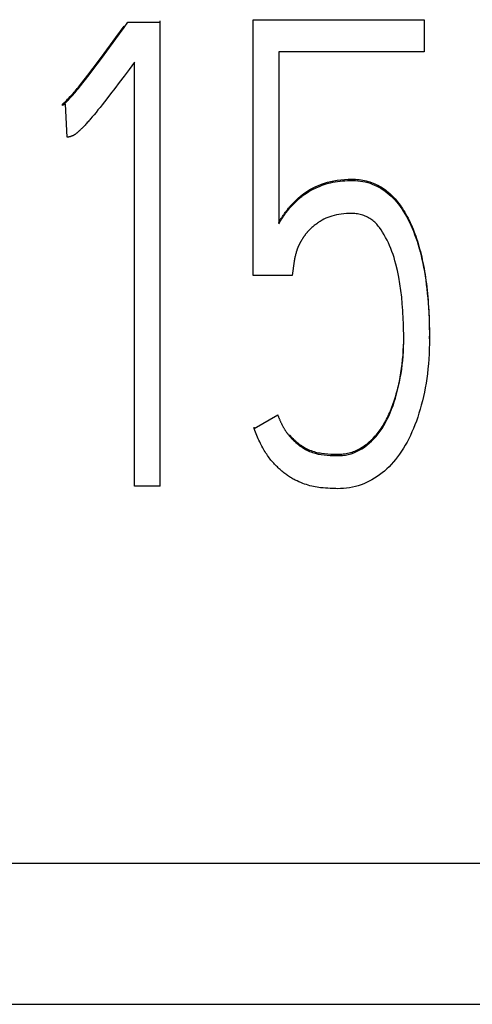
# Model space of a CAD drawing. Extents: x 0 to 594, y 0 to 420.
# Drawn here: x 259 to 260, y 270 to 274 of the extents above; entities that cross this region are included whole.
import ezdxf

# ---------------------------------------------------------------- set-up
doc = ezdxf.new("R2010")
doc.units = 0
doc.header["$LTSCALE"] = 32.67
doc.layers.add('10000_FRONT', color=7, linetype='CONTINUOUS')
doc.layers.add('10500_FRONT_LABELING', color=7, linetype='CONTINUOUS')

msp = doc.modelspace()

# ---------------------------------------------------------------- linework, layer by layer
at = {"layer": '10000_FRONT', "linetype": 'CONTINUOUS'}
for p, q in [((254.3625, 270.9107), (271.8125, 270.9107)), ((251.843, 270.4572), (271.8125, 270.4572))]:
    msp.add_line(p, q, dxfattribs=at)
at = {"layer": '10500_FRONT_LABELING', "linetype": 'CONTINUOUS'}
for p, q in [((259.4448, 272.8), (259.4448, 273.6222)), ((259.4448, 273.6222), (259.9947, 273.6222)), ((259.9947, 273.6222), (259.9947, 273.5184)), ((259.0035, 273.5645), (259.0305, 273.6018)), ((259.0035, 273.5602), (259.0305, 273.5975)), ((259.0305, 273.5975), (259.042, 273.6143)), ((259.0305, 273.5975), (259.0305, 273.6018)), ((259.042, 273.6143), (259.146, 273.6143)), ((259.146, 272.1231), (259.146, 273.6185)), ((258.9667, 273.5141), (259.0035, 273.5645)), ((258.9667, 273.5098), (259.0035, 273.5602)), ((258.944, 273.4836), (258.9575, 273.5016)), ((258.944, 273.4793), (258.9575, 273.4973)), ((258.9575, 273.5016), (258.9667, 273.5141)), ((258.9575, 273.4973), (258.9667, 273.5098)), ((259.5274, 273.5184), (259.5274, 272.9662)), ((259.9947, 273.5184), (259.5274, 273.5184)), ((258.9142, 273.4443), (258.931, 273.4662)), ((258.9142, 273.44), (258.931, 273.462)), ((258.931, 273.4662), (258.944, 273.4836)), ((258.931, 273.462), (258.944, 273.4793)), ((259.0463, 273.4621), (259.03, 273.4404)), ((259.0635, 273.4853), (259.0463, 273.4621)), ((259.0635, 272.1231), (259.0635, 273.4853)), ((259.03, 273.4404), (259.0148, 273.4201)), ((259.0005, 273.4012), (258.9871, 273.3839)), ((259.0148, 273.4201), (259.0005, 273.4012)), ((258.8568, 273.3751), (258.8629, 273.3818)), ((258.8568, 273.3708), (258.8629, 273.3775)), ((258.9748, 273.3679), (258.9671, 273.3581)), ((258.9871, 273.3839), (258.9748, 273.3679)), ((258.8321, 273.3461), (258.8321, 273.3504)), ((258.8421, 273.3503), (258.8321, 273.3461)), ((258.8472, 273.2446), (258.8421, 273.3503)), ((258.953, 273.3404), (258.9463, 273.3321)), ((258.9599, 273.349), (258.953, 273.3404)), ((258.9671, 273.3581), (258.9599, 273.349)), ((258.9339, 273.3169), (258.928, 273.3099)), ((258.94, 273.3243), (258.9339, 273.3169)), ((258.9463, 273.3321), (258.94, 273.3243)), ((258.8946, 273.2728), (258.8927, 273.271)), ((258.8964, 273.2746), (258.8946, 273.2728)), ((258.8983, 273.2765), (258.8964, 273.2746)), ((258.8892, 273.2676), (258.8875, 273.266)), ((258.891, 273.2693), (258.8892, 273.2676)), ((258.8927, 273.271), (258.891, 273.2693)), ((259.6133, 273.0628), (259.6133, 273.0671)), ((259.5797, 272.861), (259.5794, 272.8596)), ((259.5801, 272.8625), (259.5797, 272.861)), ((259.5805, 272.8641), (259.5801, 272.8625)), ((259.5809, 272.8657), (259.5805, 272.8641)), ((259.5814, 272.8674), (259.5809, 272.8657)), ((259.5821, 272.87), (259.5814, 272.8674)), ((259.5828, 272.8728), (259.5821, 272.87)), ((259.5837, 272.8757), (259.5828, 272.8728)), ((259.577, 272.8457), (259.5704, 272.8)), ((259.5785, 272.8557), (259.5782, 272.8545)), ((259.5788, 272.8569), (259.5785, 272.8557)), ((259.5791, 272.8582), (259.5788, 272.8569)), ((259.5794, 272.8596), (259.5791, 272.8582)), ((259.5704, 272.8), (259.4448, 272.8)), ((259.9286, 272.5842), (259.9287, 272.6031)), ((260.0113, 272.5968), (260.0113, 272.6044)), ((259.4482, 272.3079), (259.5241, 272.3517)), ((259.4482, 272.3079), (259.4482, 272.3122)), ((259.5622, 272.2832), (259.5622, 272.2875)), ((259.6085, 272.2437), (259.6085, 272.2479)), ((259.146, 272.1231), (259.0635, 272.1231))]:
    msp.add_line(p, q, dxfattribs=at)
for points in [[(258.8629, 273.3818), (258.8661, 273.3854), (258.8694, 273.3891), (258.8728, 273.393), (258.8762, 273.397), (258.8797, 273.4011), (258.8833, 273.4054), (258.8869, 273.4098), (258.8906, 273.4143), (258.8944, 273.419), (258.8982, 273.4238), (258.9021, 273.4287), (258.9061, 273.4338), (258.9142, 273.4443)], [(258.8629, 273.3775), (258.8661, 273.3811), (258.8694, 273.3848), (258.8728, 273.3887), (258.8762, 273.3927), (258.8797, 273.3968), (258.8833, 273.4011), (258.8869, 273.4055), (258.8906, 273.4101), (258.8944, 273.4147), (258.8982, 273.4195), (258.9021, 273.4245), (258.9061, 273.4295), (258.9142, 273.44)], [(258.8321, 273.3504), (258.8334, 273.3514), (258.8349, 273.3526), (258.8364, 273.354), (258.8381, 273.3556), (258.84, 273.3574), (258.842, 273.3594), (258.8441, 273.3615), (258.8463, 273.3639), (258.8487, 273.3664), (258.8513, 273.3691), (258.8568, 273.3751)], [(258.8321, 273.3461), (258.8334, 273.3472), (258.8349, 273.3484), (258.8364, 273.3498), (258.8381, 273.3513), (258.84, 273.3531), (258.842, 273.3551), (258.8441, 273.3572), (258.8463, 273.3596), (258.8487, 273.3621), (258.8513, 273.3648), (258.8568, 273.3708)], [(258.928, 273.3099), (258.9224, 273.3033), (258.9197, 273.3002), (258.9171, 273.2972), (258.9145, 273.2942), (258.912, 273.2914), (258.9096, 273.2887), (258.9072, 273.286), (258.9049, 273.2835), (258.9026, 273.2811), (258.9005, 273.2788), (258.8983, 273.2765)], [(258.8645, 273.2488), (258.864, 273.2486), (258.8636, 273.2484), (258.8631, 273.2482), (258.8627, 273.2481), (258.8622, 273.2479), (258.8618, 273.2477), (258.8614, 273.2476), (258.861, 273.2474), (258.8605, 273.2473), (258.8601, 273.2471), (258.8597, 273.247), (258.8593, 273.2468), (258.8589, 273.2467), (258.8585, 273.2466), (258.8581, 273.2465), (258.8577, 273.2463), (258.8573, 273.2462), (258.8569, 273.2461), (258.8565, 273.246), (258.8562, 273.2459), (258.8558, 273.2458), (258.8554, 273.2457), (258.8551, 273.2456), (258.8547, 273.2456), (258.8543, 273.2455), (258.854, 273.2454), (258.8536, 273.2453), (258.8533, 273.2453), (258.853, 273.2452), (258.8526, 273.2451), (258.8523, 273.2451), (258.852, 273.245), (258.8516, 273.245), (258.8513, 273.2449), (258.851, 273.2449), (258.8507, 273.2448), (258.8504, 273.2448), (258.8501, 273.2448), (258.8498, 273.2447), (258.8495, 273.2447), (258.8492, 273.2447), (258.8489, 273.2447), (258.8486, 273.2446), (258.8483, 273.2446), (258.848, 273.2446), (258.8478, 273.2446), (258.8475, 273.2446), (258.8472, 273.2446)], [(258.8875, 273.266), (258.8859, 273.2645), (258.8851, 273.2637), (258.8843, 273.263), (258.8835, 273.2623), (258.8827, 273.2616), (258.882, 273.2609), (258.8812, 273.2603), (258.8805, 273.2596), (258.8798, 273.259), (258.879, 273.2584), (258.8783, 273.2578), (258.8776, 273.2572), (258.8769, 273.2567), (258.8763, 273.2561), (258.8756, 273.2556), (258.8749, 273.2551), (258.8743, 273.2546), (258.8737, 273.2542), (258.873, 273.2537), (258.8724, 273.2533), (258.8718, 273.2528), (258.8712, 273.2524), (258.8706, 273.2521), (258.8701, 273.2517), (258.8695, 273.2513), (258.869, 273.251), (258.8684, 273.2507), (258.8679, 273.2504), (258.8674, 273.2501), (258.8669, 273.2498), (258.8664, 273.2496), (258.8659, 273.2494), (258.8654, 273.2492), (258.8649, 273.249), (258.8645, 273.2488)], [(259.6133, 273.0671), (259.621, 273.0722), (259.629, 273.077), (259.6373, 273.0815), (259.6459, 273.0858), (259.6549, 273.0897), (259.6642, 273.0934), (259.6738, 273.0968), (259.6837, 273.0998), (259.6888, 273.1012), (259.694, 273.1024), (259.7046, 273.1047), (259.7154, 273.1065), (259.7266, 273.1079), (259.7381, 273.1089), (259.7499, 273.1095), (259.762, 273.1097), (259.7681, 273.1096), (259.7741, 273.1093), (259.78, 273.1089), (259.7859, 273.1083), (259.7917, 273.1075), (259.7974, 273.1065), (259.8031, 273.1054), (259.8086, 273.1041), (259.8141, 273.1026), (259.8196, 273.1009), (259.8249, 273.0991), (259.8302, 273.0971), (259.8355, 273.0949), (259.8406, 273.0926), (259.8457, 273.0901), (259.8507, 273.0874), (259.8556, 273.0845), (259.8605, 273.0815), (259.8653, 273.0782), (259.87, 273.0748), (259.8746, 273.0713), (259.8792, 273.0675), (259.8837, 273.0636), (259.8882, 273.0596), (259.8925, 273.0553), (259.8968, 273.0509), (259.901, 273.0463), (259.9052, 273.0415), (259.9092, 273.0365), (259.9133, 273.0314), (259.9172, 273.0261), (259.921, 273.0207), (259.9248, 273.015), (259.9285, 273.0092), (259.9322, 273.0032), (259.9358, 272.9971), (259.9393, 272.9907), (259.9427, 272.9842), (259.9461, 272.9776), (259.9493, 272.9707), (259.9525, 272.9638), (259.9557, 272.9566), (259.9587, 272.9494), (259.9616, 272.942), (259.9645, 272.9344), (259.9673, 272.9267), (259.97, 272.9188), (259.9726, 272.9108), (259.9751, 272.9027), (259.9775, 272.8944), (259.9799, 272.886), (259.9822, 272.8774), (259.9844, 272.8687), (259.9865, 272.8598), (259.9885, 272.8508), (259.9904, 272.8416), (259.9923, 272.8323), (259.994, 272.8229), (259.9957, 272.8133), (259.9973, 272.8035), (259.9988, 272.7936), (260.0002, 272.7836), (260.0016, 272.7734), (260.0028, 272.7631), (260.004, 272.7526), (260.0051, 272.742), (260.0061, 272.7313), (260.007, 272.7204), (260.0078, 272.7093), (260.0085, 272.6981), (260.0092, 272.6868), (260.0097, 272.6753), (260.0102, 272.6636), (260.0106, 272.6519), (260.0109, 272.6399), (260.0111, 272.6279), (260.0113, 272.6156), (260.0113, 272.5984)], [(259.6133, 273.0628), (259.624, 273.0698), (259.6353, 273.0762), (259.6473, 273.0821), (259.6599, 273.0875), (259.6664, 273.0899), (259.6731, 273.0922), (259.6799, 273.0944), (259.6869, 273.0964), (259.694, 273.0981), (259.7013, 273.0997), (259.7088, 273.1011), (259.7163, 273.1023), (259.7241, 273.1033), (259.732, 273.1041), (259.74, 273.1047), (259.7482, 273.1052), (259.7565, 273.1054), (259.7649, 273.1054), (259.7733, 273.1051), (259.7815, 273.1045), (259.7896, 273.1035), (259.7975, 273.1022), (259.8053, 273.1006), (259.813, 273.0986), (259.8205, 273.0964), (259.8279, 273.0937), (259.8352, 273.0908), (259.8423, 273.0875), (259.8493, 273.0839), (259.8561, 273.0799), (259.8628, 273.0756), (259.8694, 273.071), (259.8758, 273.0661), (259.8821, 273.0608), (259.8883, 273.0552), (259.8943, 273.0492), (259.9002, 273.0429), (259.9059, 273.0363), (259.9115, 273.0294), (259.917, 273.0221), (259.9223, 273.0145), (259.9275, 273.0066), (259.9326, 272.9983), (259.9375, 272.9897), (259.9423, 272.9808), (259.9469, 272.9715), (259.9514, 272.962), (259.9558, 272.9521), (259.9599, 272.942), (259.9639, 272.9316), (259.9678, 272.9209), (259.9715, 272.91), (259.975, 272.8988), (259.9784, 272.8872), (259.9816, 272.8755), (259.9846, 272.8634), (259.9875, 272.851), (259.9902, 272.8384), (259.9927, 272.8255), (259.9951, 272.8123), (259.9974, 272.7989), (259.9994, 272.7851), (260.0013, 272.7711), (260.003, 272.7568), (260.0046, 272.7422), (260.006, 272.7273), (260.0073, 272.7122), (260.0083, 272.6968), (260.0092, 272.6811), (260.01, 272.6651), (260.0106, 272.6488), (260.011, 272.6323), (260.0112, 272.6155)], [(259.5274, 272.9705), (259.5288, 272.973), (259.5302, 272.9754), (259.5317, 272.9779), (259.5331, 272.9803), (259.5346, 272.9828), (259.5361, 272.9852), (259.5377, 272.9876), (259.5393, 272.99), (259.5409, 272.9924), (259.5425, 272.9948), (259.5442, 272.9972), (259.5459, 272.9996), (259.5476, 273.002), (259.5493, 273.0043), (259.5511, 273.0067), (259.5529, 273.009), (259.5547, 273.0114), (259.5565, 273.0137), (259.5584, 273.016), (259.5603, 273.0183), (259.5622, 273.0205), (259.5642, 273.0228), (259.5662, 273.025), (259.5682, 273.0272), (259.5702, 273.0294), (259.5722, 273.0316), (259.5743, 273.0337), (259.5764, 273.0359), (259.5785, 273.038), (259.5806, 273.0401), (259.5828, 273.0421), (259.585, 273.0442), (259.5872, 273.0462), (259.5894, 273.0482), (259.5917, 273.0502), (259.594, 273.0521), (259.5963, 273.0541), (259.5986, 273.056), (259.601, 273.0579), (259.6034, 273.0598), (259.6058, 273.0616), (259.6083, 273.0635), (259.6108, 273.0653), (259.6133, 273.0671)], [(259.5274, 272.9662), (259.5288, 272.9687), (259.5302, 272.9711), (259.5317, 272.9736), (259.5331, 272.976), (259.5346, 272.9785), (259.5361, 272.9809), (259.5377, 272.9833), (259.5393, 272.9857), (259.5409, 272.9882), (259.5425, 272.9906), (259.5442, 272.9929), (259.5459, 272.9953), (259.5476, 272.9977), (259.5493, 273.0001), (259.5511, 273.0024), (259.5529, 273.0047), (259.5547, 273.0071), (259.5565, 273.0094), (259.5584, 273.0117), (259.5603, 273.014), (259.5622, 273.0162), (259.5642, 273.0185), (259.5662, 273.0207), (259.5682, 273.0229), (259.5702, 273.0251), (259.5722, 273.0273), (259.5743, 273.0295), (259.5764, 273.0316), (259.5785, 273.0337), (259.5806, 273.0358), (259.5828, 273.0378), (259.585, 273.0399), (259.5872, 273.0419), (259.5894, 273.0439), (259.5917, 273.0459), (259.594, 273.0478), (259.5963, 273.0498), (259.5986, 273.0517), (259.601, 273.0536), (259.6034, 273.0555), (259.6058, 273.0573), (259.6083, 273.0592), (259.6108, 273.061), (259.6133, 273.0628)], [(259.9287, 272.5989), (259.9287, 272.6064), (259.9286, 272.6143), (259.9285, 272.6224), (259.9282, 272.6309), (259.928, 272.6396), (259.9276, 272.6486), (259.9272, 272.6579), (259.9267, 272.6675), (259.9262, 272.6773), (259.9256, 272.6875), (259.9249, 272.6979), (259.9241, 272.7085), (259.9223, 272.7303), (259.9198, 272.7519), (259.9166, 272.7734), (259.9128, 272.7947), (259.9084, 272.8159), (259.9033, 272.8369), (259.9006, 272.8473), (259.8976, 272.8576), (259.8944, 272.8676), (259.891, 272.8773), (259.8873, 272.8869), (259.8835, 272.8962), (259.8794, 272.9052), (259.8751, 272.914), (259.8706, 272.9226), (259.8659, 272.9309), (259.861, 272.9389), (259.8559, 272.9468), (259.8506, 272.9543), (259.8478, 272.9579), (259.845, 272.9614), (259.8421, 272.9647), (259.8391, 272.9679), (259.836, 272.9709), (259.8329, 272.9738), (259.8296, 272.9765), (259.8263, 272.9791), (259.8229, 272.9815), (259.8195, 272.9837), (259.8159, 272.9858), (259.8123, 272.9878), (259.8086, 272.9896), (259.8049, 272.9912), (259.801, 272.9927), (259.7971, 272.9941), (259.7931, 272.9953), (259.789, 272.9963), (259.7848, 272.9972), (259.7806, 272.9979), (259.7763, 272.9985), (259.7719, 272.9989), (259.7674, 272.9992), (259.7628, 272.9993), (259.7537, 272.9992), (259.7449, 272.9988), (259.7364, 272.9982), (259.7281, 272.9973), (259.7201, 272.9962), (259.7124, 272.9948), (259.705, 272.9931), (259.6978, 272.9912), (259.691, 272.989), (259.6844, 272.9865), (259.678, 272.9838), (259.672, 272.9809), (259.6662, 272.9776)], [(259.6662, 272.9776), (259.6632, 272.9758), (259.6603, 272.9739), (259.6574, 272.972), (259.6546, 272.9701), (259.6518, 272.9682), (259.6491, 272.9662), (259.6464, 272.9642), (259.6438, 272.9623), (259.6413, 272.9603), (259.6388, 272.9582), (259.6364, 272.9562), (259.634, 272.9541), (259.6329, 272.9531), (259.6317, 272.9521), (259.6306, 272.951), (259.6294, 272.95), (259.6283, 272.9489), (259.6272, 272.9479), (259.6262, 272.9468), (259.6251, 272.9457), (259.624, 272.9446), (259.623, 272.9436), (259.622, 272.9425), (259.621, 272.9414), (259.62, 272.9403), (259.619, 272.9392), (259.618, 272.9381), (259.6171, 272.9369), (259.6161, 272.9358), (259.6152, 272.9347), (259.6143, 272.9336), (259.6134, 272.9324), (259.6125, 272.9313), (259.6117, 272.9301), (259.6108, 272.929), (259.61, 272.9278)], [(259.61, 272.9278), (259.6091, 272.9266), (259.6083, 272.9254), (259.6075, 272.9243), (259.6067, 272.9231), (259.606, 272.9219), (259.6052, 272.9208), (259.6044, 272.9196), (259.6037, 272.9185), (259.603, 272.9173), (259.6022, 272.9162), (259.6015, 272.915), (259.6008, 272.9139), (259.6002, 272.9128), (259.5995, 272.9116), (259.5988, 272.9105), (259.5982, 272.9094), (259.5975, 272.9083), (259.5969, 272.9072), (259.5963, 272.9061), (259.5957, 272.905), (259.5951, 272.9039), (259.5945, 272.9028), (259.594, 272.9017), (259.5934, 272.9006), (259.5929, 272.8995), (259.5923, 272.8985), (259.5918, 272.8974), (259.5913, 272.8963), (259.5908, 272.8953), (259.5903, 272.8942), (259.5899, 272.8931), (259.5894, 272.8921), (259.589, 272.891), (259.5885, 272.89), (259.5881, 272.889), (259.5877, 272.8879), (259.5873, 272.8869), (259.5869, 272.8858), (259.5865, 272.8848), (259.5862, 272.8838), (259.5858, 272.8828), (259.5855, 272.8818), (259.5851, 272.8807), (259.5848, 272.8797), (259.5845, 272.8787), (259.5842, 272.8777), (259.5839, 272.8767), (259.5837, 272.8757)], [(259.5782, 272.8545), (259.5781, 272.8539), (259.578, 272.8533), (259.5779, 272.8528), (259.5778, 272.8523), (259.5777, 272.8518), (259.5776, 272.8513), (259.5776, 272.8508), (259.5775, 272.8503), (259.5774, 272.8499), (259.5773, 272.8494), (259.5773, 272.849), (259.5772, 272.8486), (259.5772, 272.8482), (259.5771, 272.8479), (259.5771, 272.8475), (259.5771, 272.8472), (259.5771, 272.8468), (259.577, 272.8465), (259.577, 272.8462), (259.577, 272.8459), (259.577, 272.8457)], [(259.6128, 272.2411), (259.6172, 272.2388), (259.6216, 272.2366), (259.6261, 272.2346), (259.6307, 272.2328), (259.6353, 272.2311), (259.6399, 272.2296), (259.6446, 272.2283), (259.654, 272.2261), (259.6636, 272.2246), (259.6732, 272.2234), (259.6829, 272.2224), (259.6926, 272.2216), (259.7024, 272.2211), (259.7123, 272.2209), (259.7221, 272.221), (259.7318, 272.2216), (259.7413, 272.2229), (259.7506, 272.2247), (259.7598, 272.2272), (259.7687, 272.2302), (259.7774, 272.2338), (259.786, 272.2381), (259.7943, 272.2429), (259.8025, 272.2484), (259.8105, 272.2544), (259.8182, 272.2609), (259.8257, 272.2678), (259.8329, 272.2751), (259.8398, 272.2828), (259.8465, 272.2909), (259.8529, 272.2994), (259.859, 272.3084), (259.8649, 272.3177), (259.8704, 272.3275), (259.8757, 272.3377), (259.8807, 272.3482), (259.8855, 272.359), (259.89, 272.3702), (259.8944, 272.3817), (259.8985, 272.3935), (259.9023, 272.4057), (259.9059, 272.4182), (259.9093, 272.4309), (259.9124, 272.444), (259.9152, 272.4575), (259.9178, 272.4711), (259.9201, 272.4848), (259.9222, 272.4986), (259.9239, 272.5126), (259.9254, 272.5266), (259.9266, 272.5408), (259.9276, 272.5552), (259.9282, 272.5696), (259.9286, 272.5842)], [(259.6129, 272.2454), (259.6174, 272.243), (259.6219, 272.2408), (259.6265, 272.2387), (259.6311, 272.2369), (259.6358, 272.2352), (259.6405, 272.2337), (259.6453, 272.2324), (259.6501, 272.2312), (259.6549, 272.2302), (259.6598, 272.2294), (259.6647, 272.2287), (259.6745, 272.2275), (259.6844, 272.2265), (259.6943, 272.2258), (259.7043, 272.2253), (259.7144, 272.2251), (259.7194, 272.2252), (259.7244, 272.2253), (259.7294, 272.2257), (259.7343, 272.2262), (259.7391, 272.2268), (259.7439, 272.2276), (259.7486, 272.2286), (259.7533, 272.2297), (259.758, 272.2309), (259.7626, 272.2324), (259.7671, 272.2339), (259.7716, 272.2356), (259.7761, 272.2375), (259.7805, 272.2396), (259.7848, 272.2418), (259.7891, 272.2441), (259.7934, 272.2466), (259.7976, 272.2493), (259.8017, 272.2521), (259.8058, 272.2551), (259.8099, 272.2582), (259.8139, 272.2614), (259.8178, 272.2648), (259.8216, 272.2682), (259.8254, 272.2718), (259.8291, 272.2754), (259.8328, 272.2792), (259.8363, 272.2831), (259.8398, 272.2871), (259.8433, 272.2911), (259.8466, 272.2953), (259.8499, 272.2996), (259.8531, 272.3041), (259.8563, 272.3086), (259.8594, 272.3132), (259.8624, 272.3179), (259.8653, 272.3228), (259.8681, 272.3277), (259.8709, 272.3327), (259.8736, 272.3379), (259.8763, 272.3431), (259.8788, 272.3485), (259.8814, 272.3539), (259.8838, 272.3594), (259.8862, 272.365), (259.8885, 272.3707), (259.8908, 272.3765), (259.893, 272.3823), (259.8952, 272.3883), (259.8973, 272.3943), (259.8993, 272.4004), (259.9013, 272.4066), (259.9032, 272.4128), (259.905, 272.4192), (259.9068, 272.4256), (259.9085, 272.4322), (259.9101, 272.4388), (259.9117, 272.4455), (259.9132, 272.4522), (259.9147, 272.4591), (259.9174, 272.4729), (259.9198, 272.4869), (259.9219, 272.501), (259.9237, 272.5152), (259.9253, 272.5295), (259.9265, 272.544), (259.9275, 272.5586), (259.9282, 272.5733), (259.9286, 272.5881)], [(260.0113, 272.5984), (260.0112, 272.5813), (260.0108, 272.5644), (260.0101, 272.5479), (260.0092, 272.5315), (260.008, 272.5155), (260.0065, 272.4997), (260.0047, 272.4842), (260.0027, 272.4689), (260.0005, 272.454), (259.998, 272.4393), (259.9952, 272.4249), (259.9921, 272.4107), (259.9888, 272.3969), (259.9853, 272.3833), (259.9816, 272.3701), (259.9777, 272.3571), (259.9736, 272.3445), (259.9693, 272.3322), (259.9648, 272.3202), (259.9602, 272.3084), (259.9553, 272.297), (259.9502, 272.2859), (259.945, 272.2752), (259.9395, 272.2647), (259.9338, 272.2545), (259.928, 272.2446), (259.9219, 272.2351), (259.9157, 272.2259), (259.9093, 272.2171), (259.9027, 272.2086), (259.8959, 272.2005), (259.8889, 272.1927), (259.8818, 272.1853), (259.8744, 272.1782), (259.8669, 272.1715), (259.8592, 272.1651), (259.8513, 272.1591), (259.8433, 272.1534), (259.835, 272.148), (259.8266, 272.143), (259.818, 272.1385), (259.8093, 272.1343), (259.8005, 272.1305), (259.7916, 272.1272), (259.7825, 272.1242), (259.7733, 272.1217), (259.764, 272.1196), (259.7546, 272.1178), (259.745, 272.1165), (259.7354, 272.1155), (259.7256, 272.1149), (259.7157, 272.1147), (259.7105, 272.1148), (259.7048, 272.1149), (259.6987, 272.1152), (259.6921, 272.1155), (259.6851, 272.116), (259.6775, 272.1165), (259.6696, 272.1171), (259.6611, 272.1178)], [(259.5241, 272.3517), (259.5248, 272.3498), (259.5254, 272.348), (259.5261, 272.3462), (259.5268, 272.3445), (259.5275, 272.3427), (259.5282, 272.341), (259.529, 272.3393), (259.5297, 272.3376), (259.5304, 272.3359), (259.5311, 272.3342), (259.5319, 272.3325), (259.5326, 272.3309), (259.5333, 272.3293), (259.5341, 272.3277), (259.5348, 272.3261), (259.5356, 272.3245), (259.5363, 272.323), (259.5371, 272.3214), (259.5379, 272.3199), (259.5386, 272.3184), (259.5394, 272.3169), (259.5402, 272.3155), (259.541, 272.314), (259.5418, 272.3126), (259.5426, 272.3112), (259.5434, 272.3098), (259.5442, 272.3084), (259.545, 272.307), (259.5458, 272.3057), (259.5466, 272.3043), (259.5474, 272.303), (259.5483, 272.3017), (259.5491, 272.3004), (259.5499, 272.2992), (259.5508, 272.2979), (259.5516, 272.2967), (259.5525, 272.2955), (259.5533, 272.2943), (259.5542, 272.2931), (259.5551, 272.2919), (259.556, 272.2908), (259.5568, 272.2896), (259.5577, 272.2885), (259.5586, 272.2874), (259.5595, 272.2863), (259.5604, 272.2853), (259.5613, 272.2842), (259.5622, 272.2832)], [(259.6611, 272.1178), (259.6556, 272.1184), (259.6502, 272.1192), (259.6446, 272.1201), (259.639, 272.1213), (259.6333, 272.1226), (259.6276, 272.1241), (259.6219, 272.1257), (259.616, 272.1276), (259.6101, 272.1296), (259.6042, 272.1318), (259.5982, 272.1341), (259.5922, 272.1367), (259.5861, 272.1394), (259.583, 272.1409), (259.5799, 272.1424), (259.5769, 272.144), (259.5739, 272.1456), (259.5708, 272.1474), (259.5678, 272.1492), (259.5647, 272.1511), (259.5617, 272.153), (259.5587, 272.155), (259.5557, 272.1571), (259.5527, 272.1593), (259.5496, 272.1615), (259.5466, 272.1638), (259.5436, 272.1661), (259.5406, 272.1685), (259.5376, 272.171), (259.5347, 272.1736), (259.5317, 272.1762), (259.5287, 272.1789), (259.5257, 272.1817), (259.5228, 272.1845), (259.5198, 272.1874), (259.5168, 272.1904), (259.5139, 272.1934), (259.5109, 272.1965), (259.508, 272.1997), (259.5051, 272.203), (259.5023, 272.2064), (259.4995, 272.21), (259.4967, 272.2136), (259.4939, 272.2173), (259.4912, 272.2211), (259.4885, 272.2251), (259.4859, 272.2291), (259.4833, 272.2333), (259.4807, 272.2375), (259.4781, 272.2419), (259.4756, 272.2464), (259.4732, 272.2509), (259.4707, 272.2556), (259.4683, 272.2604), (259.4659, 272.2652), (259.4636, 272.2702), (259.4613, 272.2753), (259.459, 272.2805), (259.4568, 272.2858), (259.4546, 272.2912), (259.4524, 272.2966), (259.4503, 272.3022), (259.4482, 272.3079)], [(259.5622, 272.2875), (259.564, 272.2854), (259.5658, 272.2834), (259.5676, 272.2814), (259.5694, 272.2794), (259.5712, 272.2775), (259.5731, 272.2756), (259.5749, 272.2737), (259.5768, 272.2719), (259.5787, 272.2701), (259.5806, 272.2684), (259.5825, 272.2667), (259.5844, 272.265), (259.5864, 272.2634), (259.5883, 272.2618), (259.5903, 272.2602), (259.5922, 272.2587), (259.5942, 272.2572), (259.5962, 272.2558), (259.5982, 272.2544), (259.6002, 272.253), (259.6023, 272.2517), (259.6043, 272.2504), (259.6064, 272.2491), (259.6129, 272.2454)], [(259.5622, 272.2832), (259.564, 272.2811), (259.5658, 272.2791), (259.5676, 272.2771), (259.5694, 272.2751), (259.5712, 272.2732), (259.5731, 272.2713), (259.5749, 272.2694), (259.5768, 272.2676), (259.5787, 272.2658), (259.5806, 272.2641), (259.5825, 272.2624), (259.5844, 272.2607), (259.5864, 272.2591), (259.5883, 272.2575), (259.5903, 272.2559), (259.5922, 272.2544), (259.5942, 272.2529), (259.5962, 272.2515), (259.5982, 272.2501), (259.6002, 272.2487), (259.6023, 272.2474), (259.6043, 272.2461), (259.6064, 272.2449), (259.6128, 272.2411)]]:
    msp.add_lwpolyline(points, dxfattribs=at)

doc.saveas('drawing.dxf')
